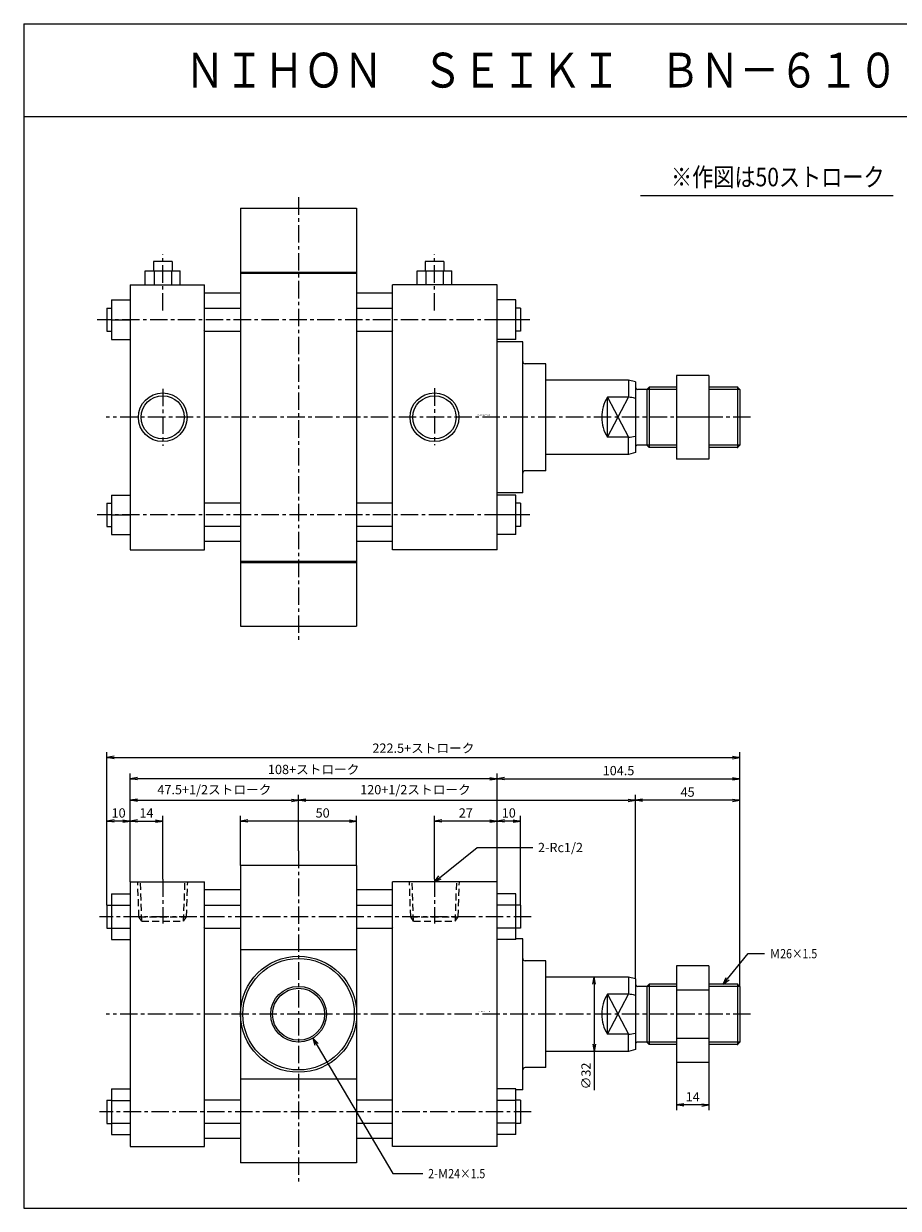
# Model space of a CAD drawing. Units: millimetres. Extents: x -313 to 347, y -225 to 285.
# Drawn here: x -313 to 63, y -225 to 285 of the extents above; entities that cross this region are included whole.
import ezdxf

# ---------------------------------------------------------------- set-up
doc = ezdxf.new("R2010")
doc.units = ezdxf.units.MM
doc.linetypes.add('CENTER', pattern=[12, 7.5, -1.5, 1.5, -1.5])
doc.linetypes.add('DASHED', pattern=[4.5, 3, -1.5])
doc.styles.get("Standard").update_dxf_attribs({"font": 'ROMANS', "bigfont": 'EXTFONT'})
doc.dimstyles.new('DIMSTYLE_FULLSCALE', dxfattribs={"dimtxt": 2.5, "dimasz": 2.5, "dimexe": 1.25, "dimexo": 0.625, "dimtad": 1, "dimtxsty": 'Standard', "dimblk": 'CLOSED', "dimcen": 2.5, "dimadec": 0, "dimazin": 0, "dimtfac": 1, "dimtmove": 0, "dimatfit": 3, "dimldrblk": 'CLOSED', "dimfxl": 1, "dimarcsym": 0})

# ---------------------------------------------------------------- blocks, each defined once
blk = doc.blocks.new('DTL0001')
at = {"color": 4, "linetype": 'CENTER'}
for p, q in [((-58.5, 13.37), (-58.5, -128.98)), ((-117, 1.09), (-117, -17.99)), ((0, 1.09), (0, -17.99)), ((41.65, -15), (-144.25, -15)), ((136.14, -57), (-141.35, -57)), ((41.65, -99), (-144.25, -99))]:
    blk.add_line(p, q, dxfattribs=at)
at = {"color": 0, "linetype": 'Continuous'}
for p, q in [((-33.5, 7), (-83.5, 7)), ((-83.5, 7), (-83.5, -121)), ((-33.5, 7), (-33.5, -121)), ((-141, -10), (-141, -20)), ((-99, -10), (-83.5, -10)), ((-33.5, -10), (-18, -10)), ((37, -10), (37, -20)), ((-99, -20), (-83.5, -20)), ((-33.5, -20), (-18, -20)), ((-83.5, -29.1), (-33.5, -29.1)), ((130.5, -44), (130.5, -70)), ((131.5, -45), (130.5, -44)), ((131.5, -69), (130.5, -70)), ((-83.5, -84.88), (-33.5, -84.88)), ((-141, -94), (-141, -104)), ((37, -94), (37, -104)), ((-33.5, -121), (-83.5, -121))]:
    blk.add_line(p, q, dxfattribs=at)
at = {"color": 7, "linetype": 'Continuous'}
for p, q in [((-18, -114), (-18, 0)), ((27, 0), (-18, 0)), ((27, -114), (27, 0)), ((-131, 0), (-99, 0)), ((-131, 0), (-131, -114)), ((-99, -114), (-99, 0)), ((-83.5, -3.5), (-99, -3.5)), ((-18, -3.5), (-33.5, -3.5)), ((-141, -10), (-139, -10)), ((-139, -5.19), (-139, -24.81)), ((-139, -5.19), (-131, -5.19)), ((-139, -10.09), (-131, -10.09)), ((35, -5.19), (27, -5.19)), ((35, -10.09), (27, -10.09)), ((35, -24.79), (35, -5.19)), ((37, -10), (35, -10)), ((-141, -20), (-139, -20)), ((-139, -19.91), (-131, -19.91)), ((-99.5, -19.5), (-99.5, -19.5)), ((-17.5, -19.5), (-17.5, -19.5)), ((35, -19.91), (27, -19.91)), ((37, -20), (35, -20)), ((-139, -24.81), (-131, -24.81)), ((35, -24.79), (27, -24.79)), ((38, -24.5), (35, -24.5)), ((38, -89.5), (38, -24.5)), ((48, -34), (39, -34)), ((48, -80), (48, -34)), ((118.2, -36.22), (104.2, -36.22)), ((104.2, -36.22), (104.2, -77.78)), ((118.2, -36.22), (118.2, -77.78)), ((83.5, -41), (48, -41)), ((86.5, -41.8), (83.5, -41)), ((83.5, -41), (83.5, -48.41)), ((86.5, -41.8), (86.5, -72.2)), ((91.5, -45), (87.5, -45)), ((91.5, -45), (92.5, -44)), ((91.5, -45), (91.5, -69)), ((104.2, -44), (92.5, -44)), ((92.5, -44), (92.5, -70)), ((130.5, -44), (118.2, -44)), ((131.5, -45), (131.5, -69)), ((74.5, -65.59), (83.5, -48.41)), ((83.5, -48.41), (74.5, -48.41)), ((74.5, -65.59), (74.5, -48.41)), ((74.5, -48.41), (83.5, -65.59)), ((118.2, -46.61), (104.2, -46.61)), ((83.5, -65.59), (74.5, -65.59)), ((83.5, -73), (83.5, -65.59)), ((91.5, -69), (87.5, -69)), ((92.5, -70), (91.5, -69)), ((104.2, -70), (92.5, -70)), ((118.2, -67.39), (104.2, -67.39)), ((130.5, -70), (118.2, -70)), ((83.5, -73), (48, -73)), ((86.5, -72.2), (83.5, -73)), ((48, -80), (39, -80)), ((118.2, -77.78), (104.2, -77.78)), ((-139, -89.19), (-131, -89.19)), ((-139, -89.19), (-139, -108.81)), ((35, -89.19), (27, -89.19)), ((35, -108.81), (35, -89.19)), ((38, -89.5), (35, -89.5)), ((-141, -94), (-139, -94)), ((-139, -94.09), (-131, -94.09)), ((-83.5, -94), (-99, -94)), ((-18, -94), (-33.5, -94)), ((35, -94.09), (27, -94.09)), ((37, -94), (35, -94)), ((-141, -104), (-139, -104)), ((-139, -103.91), (-131, -103.91)), ((-83.5, -104), (-99, -104)), ((-18, -104), (-33.5, -104)), ((35, -103.91), (27, -103.91)), ((37, -104), (35, -104)), ((-139, -108.81), (-131, -108.81)), ((-83.5, -110.5), (-99, -110.5)), ((-18, -110.5), (-33.5, -110.5)), ((-18.2, -110.5), (-18, -110.3)), ((35, -108.81), (27, -108.81)), ((-131, -114), (-99, -114)), ((27, -114), (-18, -114))]:
    blk.add_line(p, q, dxfattribs=at)
at = {"color": 4, "linetype": 'DASHED'}
for p, q in [((10.23, -15), (10.76, 0)), ((-127.23, -15), (-127.76, 0)), ((-106.77, -15), (-106.24, 0)), ((-10.23, -15), (-10.76, 0)), ((-125.98, -17), (-127.23, -15)), ((-108.02, -17), (-106.77, -15)), ((-8.98, -17), (-10.23, -15)), ((8.98, -17), (10.23, -15))]:
    blk.add_line(p, q, dxfattribs=at)
at = {"color": 0, "linetype": 'DASHED'}
for p, q in [((-126, -17), (-126.59, 0)), ((-108, -17), (-107.41, 0)), ((-9, -17), (-9.59, 0)), ((9, -17), (9.59, 0)), ((-127.23, -15), (-106.77, -15)), ((-10.23, -15), (10.23, -15)), ((-126, -17), (-108, -17)), ((-9, -17), (9, -17))]:
    blk.add_line(p, q, dxfattribs=at)
at = {"color": 4, "linetype": 'Continuous'}
for p, q in [((104.2, -45), (91.5, -45)), ((131.5, -45), (118.2, -45)), ((104.2, -69), (91.5, -69)), ((131.5, -69), (118.2, -69))]:
    blk.add_line(p, q, dxfattribs=at)
at = {"color": 0, "linetype": 'Continuous'}
for radius in [25, 24, 11.19]:
    blk.add_circle((-58.5, -57), radius, dxfattribs=at)
at = {"color": 4, "linetype": 'Continuous'}
blk.add_circle((-58.5, -57), 12, dxfattribs=at)
at = {"color": 7, "linetype": 'Continuous'}
for centre, radius, start, end in [((39, -33), 1, 180, 270), ((87.5, -44), 1, 180, 270), ((88, -57), 16, 147.5382, 180), ((88, -57), 16, 180, 212.4618), ((87.5, -70), 1, 90, 180), ((39, -81), 1, 90, 180)]:
    blk.add_arc(centre, radius, start, end, dxfattribs=at)
for start_param, end_param in [(1.243438, 1.570796), (4.712389, 5.039747)]:
    blk.add_ellipse((83.5, -57), major_axis=(9.33, 0), ratio=0.920447, start_param=start_param, end_param=end_param, dxfattribs=at)
at = {"color": 0}
for p in [(0, 0), (0, 0), (-117, 0), (130.5, -44), (130.5, -70), (130.5, -70)]:
    blk.add_point(p, dxfattribs=at)
at = {"color": 0, "insert": (18.65, -56.05), "char_height": 0.5, "attachment_point": 7}
blk.add_mtext('{\\W1;BN-6102A-TF-100}', dxfattribs=at)
blk = doc.blocks.new('DTL0002')
at = {"color": 4, "linetype": 'CENTER'}
for p, q in [((-58.5, 94.7), (-58.5, -96.68)), ((-117, 45.94), (-117, 70.05)), ((0, 45.94), (0, 70.05)), ((41.02, 42), (-145.27, 42)), ((-117, 12.3), (-117, -12.26)), ((0, 12.47), (0, -12.02)), ((136.14, 0), (-141.35, 0)), ((41.02, -42), (-145.27, -42))]:
    blk.add_line(p, q, dxfattribs=at)
at = {"color": 0, "linetype": 'Continuous'}
for p, q in [((-83.5, 90), (-33.5, 90)), ((-83.5, 90), (-83.5, -90)), ((-33.5, 90), (-33.5, -90)), ((-124.5, 63), (-109.5, 63)), ((-120.75, 63), (-120.75, 57)), ((-113.25, 63), (-113.25, 57)), ((-83.5, 62.5), (-33.5, 62.5)), ((-83.5, 62), (-33.5, 62)), ((-3.75, 63), (-3.75, 57)), ((3.75, 63), (3.75, 57)), ((-141, 47), (-141, 37)), ((-99, 47), (-83.5, 47)), ((-33.5, 47), (-18, 47)), ((37, 47), (37, 37)), ((-99, 37), (-83.5, 37)), ((-33.5, 37), (-18, 37)), ((130.5, 13), (130.5, -13)), ((131.5, 12), (130.5, 13)), ((131.5, -12), (130.5, -13)), ((-141, -37), (-141, -47)), ((37, -37), (37, -47)), ((-83.5, -62), (-33.5, -62)), ((-83.5, -62.5), (-33.5, -62.5)), ((-83.5, -90), (-33.5, -90))]:
    blk.add_line(p, q, dxfattribs=at)
at = {"color": 7, "linetype": 'Continuous'}
for p, q in [((-113, 67), (-121, 67)), ((-121, 67), (-121, 63)), ((-113, 67), (-113, 63)), ((-4, 67), (-4, 63)), ((4, 67), (-4, 67)), ((4, 67), (4, 63)), ((-124.5, 57), (-124.5, 63)), ((-109.5, 57), (-109.5, 63)), ((-7.5, 63), (7.5, 63)), ((-7.5, 57), (-7.5, 63)), ((7.5, 57), (7.5, 63)), ((-131, 57), (-131, -57)), ((-131, 57), (-99, 57)), ((-99, -57), (-99, 57)), ((-18, -57), (-18, 57)), ((27, 57), (-18, 57)), ((27, -57), (27, 57)), ((-83.5, 53.5), (-99, 53.5)), ((-18, 53.5), (-33.5, 53.5)), ((-141, 47), (-139, 47)), ((-139, 50.49), (-131, 50.49)), ((-139, 50.49), (-139, 33.49)), ((35, 50.51), (27, 50.51)), ((35, 33.51), (35, 50.51)), ((37, 47), (35, 47)), ((-139, 41.99), (-131, 41.99)), ((35, 42.01), (27, 42.01)), ((-141, 37), (-139, 37)), ((-99.5, 37.5), (-99.5, 37.5)), ((-17.5, 37.5), (-17.5, 37.5)), ((37, 37), (35, 37)), ((-139, 33.49), (-131, 33.49)), ((35, 33.51), (27, 33.51)), ((38, 32.5), (27, 32.5)), ((38, -32.5), (38, 32.5)), ((48, 23), (39, 23)), ((48, -23), (48, 23)), ((83.5, 16), (48, 16)), ((86.5, 15.2), (83.5, 16)), ((83.5, 16), (83.5, 8.59)), ((118.2, 18.02), (104.2, 18.02)), ((104.2, 18.02), (104.2, -17.98)), ((118.2, 18.02), (118.2, -17.98)), ((86.5, 15.2), (86.5, -15.2)), ((91.5, 12), (87.5, 12)), ((91.5, 12), (92.5, 13)), ((91.5, 12), (91.5, -12)), ((104.2, 13), (92.5, 13)), ((92.5, 13), (92.5, -13)), ((130.5, 13), (118.2, 13)), ((131.5, 12), (131.5, -12)), ((74.5, -8.59), (74.5, 8.59)), ((83.5, 8.59), (74.5, 8.59)), ((74.5, 8.59), (83.5, -8.59)), ((74.5, -8.59), (83.5, 8.59)), ((118.2, 0.02), (104.2, 0.02)), ((83.5, -8.59), (74.5, -8.59)), ((83.5, -16), (83.5, -8.59)), ((86.5, -15.2), (83.5, -16)), ((91.5, -12), (87.5, -12)), ((92.5, -13), (91.5, -12)), ((104.2, -13), (92.5, -13)), ((130.5, -13), (118.2, -13)), ((83.5, -16), (48, -16)), ((118.2, -17.98), (104.2, -17.98)), ((48, -23), (39, -23)), ((-139, -33.51), (-131, -33.51)), ((-139, -33.51), (-139, -50.51)), ((38, -32.5), (27, -32.5)), ((35, -33.51), (27, -33.51)), ((35, -50.51), (35, -33.51)), ((-141, -37), (-139, -37)), ((-83.5, -37), (-99, -37)), ((-18, -37), (-33.5, -37)), ((37, -37), (35, -37)), ((-139, -42.01), (-131, -42.01)), ((35, -42.01), (27, -42.01)), ((-141, -47), (-139, -47)), ((-139, -50.51), (-131, -50.51)), ((-83.5, -47), (-99, -47)), ((-18, -47), (-33.5, -47)), ((35, -50.51), (27, -50.51)), ((37, -47), (35, -47)), ((-83.5, -53.5), (-99, -53.5)), ((-18, -53.5), (-33.5, -53.5)), ((-18.2, -53.5), (-18, -53.3)), ((-131, -57), (-99, -57)), ((27, -57), (-18, -57))]:
    blk.add_line(p, q, dxfattribs=at)
at = {"color": 4, "linetype": 'Continuous'}
for p, q in [((104.2, 12), (91.5, 12)), ((131.5, 12), (118.2, 12)), ((104.2, -12), (91.5, -12)), ((131.5, -12), (118.2, -12))]:
    blk.add_line(p, q, dxfattribs=at)
for centre in [(-117, 0), (0, 0)]:
    blk.add_circle(centre, 10.5, dxfattribs=at)
at = {"color": 0, "linetype": 'Continuous'}
for centre in [(-117, 0), (0, 0)]:
    blk.add_circle(centre, 9.3, dxfattribs=at)
at = {"color": 7, "linetype": 'Continuous'}
for centre, radius, start, end in [((39, 24), 1, 180, 270), ((87.5, 13), 1, 180, 270), ((88, 0), 16, 147.5382, 180), ((88, 0), 16, 180, 212.4618), ((87.5, -13), 1, 90, 180), ((39, -24), 1, 90, 180)]:
    blk.add_arc(centre, radius, start, end, dxfattribs=at)
for start_param, end_param in [(1.243438, 1.570796), (4.712389, 5.039747)]:
    blk.add_ellipse((83.5, 0), major_axis=(9.33, 0), ratio=0.920447, start_param=start_param, end_param=end_param, dxfattribs=at)
at = {"color": 0}
for p in [(130.5, 13), (0, 0), (130.5, -13), (130.5, -13)]:
    blk.add_point(p, dxfattribs=at)
at = {"color": 0, "insert": (18.5, 0.73), "char_height": 0.5, "attachment_point": 7}
blk.add_mtext('{\\W1;BN-6102A-TF-100}', dxfattribs=at)
blk = doc.blocks.new('_Open')
at = {"color": 0, "linetype": 'ByBlock', "lineweight": -2}
for p, q in [((-1, 0.166667), (0, 0)), ((-1, -0.166667), (0, 0)), ((0, 0), (-1, 0))]:
    blk.add_line(p, q, dxfattribs=at)
blk = doc.blocks.new('*D6')
at = {"color": 0, "linetype": 'ByBlock', "lineweight": -2}
for p, q in [((-267.53, -84.63), (-267.53, -56.2)), ((-264.42, -58.49), (-256.65, -58.49)), ((-253.53, -83.54), (-253.53, -56.2))]:
    blk.add_line(p, q, dxfattribs=at)
at = {"layer": 'Defpoints', "color": 0}
for p in [(-253.53, -58.49), (-267.53, -84.63), (-253.53, -83.54)]:
    blk.add_point(p, dxfattribs=at)
at = {"color": 0, "lineweight": -2, "xscale": 3.114, "yscale": 3.114, "zscale": 3.114, "rotation": 180}
blk.add_blockref('_Open', (-267.53, -58.49), dxfattribs=at)
at = {"color": 0, "lineweight": -2, "xscale": 3.114, "yscale": 3.114, "zscale": 3.114}
blk.add_blockref('_Open', (-253.53, -58.49), dxfattribs=at)
at = {"color": 0, "insert": (-260.53, -55.49), "char_height": 4, "attachment_point": 5}
blk.add_mtext('14', dxfattribs=at)
blk = doc.blocks.new('_Closed')
at = {"color": 0, "linetype": 'ByBlock', "lineweight": -2}
for p, q in [((-1, 0.166667), (0, 0)), ((-1, 0.166667), (-1, -0.166667)), ((0, 0), (-1, -0.166667)), ((0, 0), (-1, 0))]:
    blk.add_line(p, q, dxfattribs=at)
blk = doc.blocks.new('*D7')
at = {"color": 0, "linetype": 'ByBlock', "lineweight": -2}
for p, q in [((-220.03, -77.63), (-220.03, -56.2)), ((-173.15, -58.49), (-216.92, -58.49)), ((-170.03, -77.63), (-170.03, -56.2))]:
    blk.add_line(p, q, dxfattribs=at)
at = {"layer": 'Defpoints', "color": 0}
for p in [(-220.03, -58.49), (-220.03, -77.63), (-170.03, -77.63)]:
    blk.add_point(p, dxfattribs=at)
at = {"color": 0, "lineweight": -2, "xscale": 3.114, "yscale": 3.114, "zscale": 3.114, "rotation": 180}
blk.add_blockref('_Open', (-220.03, -58.49), dxfattribs=at)
at = {"color": 0, "lineweight": -2, "xscale": 3.114, "yscale": 3.114, "zscale": 3.114}
blk.add_blockref('_Open', (-170.03, -58.49), dxfattribs=at)
at = {"color": 0, "insert": (-184.68, -55.49), "char_height": 4, "attachment_point": 5}
blk.add_mtext('50', dxfattribs=at)
blk = doc.blocks.new('*D8')
at = {"color": 0, "linetype": 'ByBlock', "lineweight": -2}
for p, q in [((-136.53, -83.54), (-136.53, -56.2)), ((-112.65, -58.49), (-133.42, -58.49)), ((-109.53, -84.63), (-109.53, -56.2))]:
    blk.add_line(p, q, dxfattribs=at)
at = {"layer": 'Defpoints', "color": 0}
for p in [(-136.53, -58.49), (-136.53, -83.54), (-109.53, -84.63)]:
    blk.add_point(p, dxfattribs=at)
at = {"color": 0, "lineweight": -2, "xscale": 3.114, "yscale": 3.114, "zscale": 3.114, "rotation": 180}
blk.add_blockref('_Open', (-136.53, -58.49), dxfattribs=at)
at = {"color": 0, "lineweight": -2, "xscale": 3.114, "yscale": 3.114, "zscale": 3.114}
blk.add_blockref('_Open', (-109.53, -58.49), dxfattribs=at)
at = {"color": 0, "insert": (-123.03, -55.49), "char_height": 4, "attachment_point": 5}
blk.add_mtext('27', dxfattribs=at)
blk = doc.blocks.new('*D9')
at = {"color": 0, "linetype": 'ByBlock', "lineweight": -2}
for p, q in [((-277.53, -94.63), (-277.53, -56.2)), ((-270.65, -58.49), (-274.42, -58.49))]:
    blk.add_line(p, q, dxfattribs=at)
at = {"layer": 'Defpoints', "color": 0}
for p in [(-277.53, -58.49), (-267.53, -84.63), (-277.53, -94.63)]:
    blk.add_point(p, dxfattribs=at)
at = {"color": 0, "lineweight": -2, "xscale": 3.114, "yscale": 3.114, "zscale": 3.114, "rotation": 180}
blk.add_blockref('_Open', (-277.53, -58.49), dxfattribs=at)
at = {"color": 0, "lineweight": -2, "xscale": 3.114, "yscale": 3.114, "zscale": 3.114}
blk.add_blockref('_Open', (-267.53, -58.49), dxfattribs=at)
at = {"color": 0, "insert": (-272.53, -55.49), "char_height": 4, "attachment_point": 5}
blk.add_mtext('10', dxfattribs=at)
blk = doc.blocks.new('*D10')
at = {"color": 0, "linetype": 'ByBlock', "lineweight": -2}
for p, q in [((-102.65, -58.49), (-106.42, -58.49)), ((-99.53, -94.63), (-99.53, -56.2))]:
    blk.add_line(p, q, dxfattribs=at)
at = {"layer": 'Defpoints', "color": 0}
for p in [(-109.53, -58.49), (-109.53, -84.63), (-99.53, -94.63)]:
    blk.add_point(p, dxfattribs=at)
at = {"color": 0, "lineweight": -2, "xscale": 3.114, "yscale": 3.114, "zscale": 3.114, "rotation": 180}
blk.add_blockref('_Open', (-109.53, -58.49), dxfattribs=at)
at = {"color": 0, "lineweight": -2, "xscale": 3.114, "yscale": 3.114, "zscale": 3.114}
blk.add_blockref('_Open', (-99.53, -58.49), dxfattribs=at)
at = {"color": 0, "insert": (-104.53, -55.49), "char_height": 4, "attachment_point": 5}
blk.add_mtext('10', dxfattribs=at)
blk = doc.blocks.new('SYM0001')
at = {"color": 7, "linetype": 'Continuous'}
for p, q in [((0, 0), (18.4, 14.77)), ((18.4, 14.77), (42.29, 14.77)), ((0, 0), (1.87, 2.55)), ((0, 0), (2.89, 1.27))]:
    blk.add_line(p, q, dxfattribs=at)
at = {"color": 7, "insert": (44.58, 12.77), "char_height": 4, "attachment_point": 7}
blk.add_mtext('{\\W1;2-Rc1/2}', dxfattribs=at)
blk = doc.blocks.new('*D12')
at = {"color": 0, "linetype": 'ByBlock', "lineweight": -2}
for p, q in [((-267.53, -84.63), (-267.53, -37.97)), ((-112.65, -40.26), (-264.42, -40.26)), ((-109.53, -84.63), (-109.53, -37.97))]:
    blk.add_line(p, q, dxfattribs=at)
at = {"layer": 'Defpoints', "color": 0}
for p in [(-267.53, -40.26), (-267.53, -84.63), (-109.53, -84.63)]:
    blk.add_point(p, dxfattribs=at)
at = {"color": 0, "lineweight": -2, "xscale": 3.114, "yscale": 3.114, "zscale": 3.114, "rotation": 180}
blk.add_blockref('_Open', (-267.53, -40.26), dxfattribs=at)
at = {"color": 0, "lineweight": -2, "xscale": 3.114, "yscale": 3.114, "zscale": 3.114}
blk.add_blockref('_Open', (-109.53, -40.26), dxfattribs=at)
at = {"color": 0, "insert": (-188.53, -36.77), "char_height": 4, "attachment_point": 5}
blk.add_mtext('108+ストローク', dxfattribs=at)
blk = doc.blocks.new('*D13')
at = {"color": 0, "linetype": 'ByBlock', "lineweight": -2}
for p, q in [((-106.42, -40.26), (-8.15, -40.26)), ((-5.03, -129.63), (-5.03, -37.97))]:
    blk.add_line(p, q, dxfattribs=at)
at = {"layer": 'Defpoints', "color": 0}
for p in [(-5.03, -40.26), (-109.53, -84.63), (-5.03, -129.63)]:
    blk.add_point(p, dxfattribs=at)
at = {"color": 0, "lineweight": -2, "xscale": 3.114, "yscale": 3.114, "zscale": 3.114}
for p, rotation in [((-109.53, -40.26), 180), ((-5.03, -40.26), 360)]:
    blk.add_blockref('_Open', p, dxfattribs=dict(at, rotation=rotation))
at = {"color": 0, "insert": (-57.28, -37.26), "char_height": 4, "attachment_point": 5}
blk.add_mtext('104.5', dxfattribs=at)
blk = doc.blocks.new('*D14')
at = {"color": 0, "linetype": 'ByBlock', "lineweight": -2}
for p, q in [((-8.15, -49.51), (-46.92, -49.51)), ((-5.03, -129.63), (-5.03, -47.23))]:
    blk.add_line(p, q, dxfattribs=at)
at = {"layer": 'Defpoints', "color": 0}
for p in [(-50.03, -49.51), (-50.03, -126.43), (-5.03, -129.63)]:
    blk.add_point(p, dxfattribs=at)
at = {"color": 0, "lineweight": -2, "xscale": 3.114, "yscale": 3.114, "zscale": 3.114, "rotation": 180}
blk.add_blockref('_Open', (-50.03, -49.51), dxfattribs=at)
at = {"color": 0, "lineweight": -2, "xscale": 3.114, "yscale": 3.114, "zscale": 3.114}
blk.add_blockref('_Open', (-5.03, -49.51), dxfattribs=at)
at = {"color": 0, "insert": (-27.53, -46.51), "char_height": 4, "attachment_point": 5}
blk.add_mtext('45', dxfattribs=at)
blk = doc.blocks.new('*D15')
at = {"color": 0, "linetype": 'ByBlock', "lineweight": -2}
for p, q in [((-32.33, -162.41), (-32.33, -182.99)), ((-18.33, -162.41), (-18.33, -182.99)), ((-21.45, -180.7), (-29.22, -180.7))]:
    blk.add_line(p, q, dxfattribs=at)
at = {"layer": 'Defpoints', "color": 0}
for p in [(-32.33, -162.41), (-18.33, -162.41), (-32.33, -180.7)]:
    blk.add_point(p, dxfattribs=at)
at = {"color": 0, "lineweight": -2, "xscale": 3.114, "yscale": 3.114, "zscale": 3.114, "rotation": 180}
blk.add_blockref('_Open', (-32.33, -180.7), dxfattribs=at)
at = {"color": 0, "lineweight": -2, "xscale": 3.114, "yscale": 3.114, "zscale": 3.114}
blk.add_blockref('_Open', (-18.33, -180.7), dxfattribs=at)
at = {"color": 0, "insert": (-25.33, -177.7), "char_height": 4, "attachment_point": 5}
blk.add_mtext('14', dxfattribs=at)
blk = doc.blocks.new('*D16')
at = {"color": 0, "linetype": 'ByBlock', "lineweight": -2}
for p, q in [((-53.03, -125.63), (-70.05, -125.63)), ((-67.76, -128.74), (-67.76, -154.51)), ((-53.03, -157.63), (-70.05, -157.63)), ((-67.76, -157.63), (-67.76, -174.25))]:
    blk.add_line(p, q, dxfattribs=at)
at = {"layer": 'Defpoints', "color": 0}
for p in [(-53.03, -125.63), (-67.76, -157.63), (-53.03, -157.63)]:
    blk.add_point(p, dxfattribs=at)
at = {"color": 0, "lineweight": -2, "xscale": 3.114, "yscale": 3.114, "zscale": 3.114}
for p, rotation in [((-67.76, -125.63), 90.00000000000001), ((-67.76, -157.63), 270)]:
    blk.add_blockref('_Open', p, dxfattribs=dict(at, rotation=rotation))
at = {"color": 0, "insert": (-70.76, -168.2), "char_height": 4, "attachment_point": 5, "rotation": 90}
blk.add_mtext('∅32', dxfattribs=at)
blk = doc.blocks.new('*D17')
at = {"color": 0, "linetype": 'ByBlock', "lineweight": -2}
for p, q in [((-277.53, -94.63), (-277.53, -28.81)), ((-5.03, -129.63), (-5.03, -28.81)), ((-274.42, -31.09), (-8.15, -31.09))]:
    blk.add_line(p, q, dxfattribs=at)
at = {"layer": 'Defpoints', "color": 0}
for p in [(-5.03, -31.09), (-277.53, -94.63), (-5.03, -129.63)]:
    blk.add_point(p, dxfattribs=at)
at = {"color": 0, "lineweight": -2, "xscale": 3.114, "yscale": 3.114, "zscale": 3.114}
for p, rotation in [((-277.53, -31.09), 180), ((-5.03, -31.09), 360)]:
    blk.add_blockref('_Open', p, dxfattribs=dict(at, rotation=rotation))
at = {"color": 0, "insert": (-141.28, -27.6), "char_height": 4, "attachment_point": 5}
blk.add_mtext('222.5+ストローク', dxfattribs=at)
blk = doc.blocks.new('SYM0002')
at = {"color": 7, "linetype": 'Continuous'}
for p, q in [((0, 0), (10.76, 13.08)), ((10.76, 13.08), (17.7, 13.08)), ((0, 0), (1.31, 2.88)), ((0, 0), (2.57, 1.84))]:
    blk.add_line(p, q, dxfattribs=at)
at = {"color": 7, "insert": (19.99, 11.08), "char_height": 4, "attachment_point": 7}
blk.add_mtext('{\\W0.833333;Ｍ26×1.5}', dxfattribs=at)
blk = doc.blocks.new('*D27')
at = {"color": 0, "linetype": 'ByBlock', "lineweight": -2}
for p, q in [((-267.53, -84.63), (-267.53, -47.23)), ((-264.42, -49.51), (-198.15, -49.51)), ((-195.03, -71.25), (-195.03, -47.23))]:
    blk.add_line(p, q, dxfattribs=at)
at = {"layer": 'Defpoints', "color": 0}
for p in [(-195.03, -49.51), (-195.03, -71.25), (-267.53, -84.63)]:
    blk.add_point(p, dxfattribs=at)
at = {"color": 0, "lineweight": -2, "xscale": 3.114, "yscale": 3.114, "zscale": 3.114}
for p, rotation in [((-267.53, -49.51), 180), ((-195.03, -49.51), 360)]:
    blk.add_blockref('_Open', p, dxfattribs=dict(at, rotation=rotation))
at = {"color": 0, "insert": (-231.28, -45.47), "char_height": 4, "attachment_point": 5}
blk.add_mtext('47.5+1/2ストローク', dxfattribs=at)
blk = doc.blocks.new('*D28')
at = {"color": 0, "linetype": 'ByBlock', "lineweight": -2}
for p, q in [((-191.92, -49.51), (-53.15, -49.51)), ((-50.03, -126.43), (-50.03, -47.23))]:
    blk.add_line(p, q, dxfattribs=at)
at = {"layer": 'Defpoints', "color": 0}
for p in [(-50.03, -49.51), (-195.03, -71.25), (-50.03, -126.43)]:
    blk.add_point(p, dxfattribs=at)
at = {"color": 0, "lineweight": -2, "xscale": 3.114, "yscale": 3.114, "zscale": 3.114}
for p, rotation in [((-195.03, -49.51), 180), ((-50.03, -49.51), 360)]:
    blk.add_blockref('_Open', p, dxfattribs=dict(at, rotation=rotation))
at = {"color": 0, "insert": (-144.72, -45.47), "char_height": 4, "attachment_point": 5}
blk.add_mtext('120+1/2ストローク', dxfattribs=at)
blk = doc.blocks.new('SYM0003')
at = {"color": 7, "linetype": 'Continuous'}
for p, q in [((0, 0), (34.48, -58.29)), ((0, 0), (2.26, -2.21)), ((0, 0), (0.85, -3.05)), ((34.48, -58.29), (47.42, -58.29))]:
    blk.add_line(p, q, dxfattribs=at)
at = {"color": 7, "insert": (49.7, -60.29), "char_height": 4, "attachment_point": 7}
blk.add_mtext('{\\W0.833333;2-Ｍ24×1.5}', dxfattribs=at)

msp = doc.modelspace()

# ---------------------------------------------------------------- linework, layer by layer
at = {"color": 7, "linetype": 'Continuous'}
for p, q in [((-313.39937783, 284.8182922), (-313.39937783, -225.1817078)), ((-313.39937783, 284.8182922), (346.60062217, 284.8182922)), ((-313.39937783, 244.8182922), (346.60062217, 244.8182922)), ((-47.78258199, 210.79402814), (60.92633245, 210.79402814)), ((-313.39937783, -225.1817078), (346.60062217, -225.1817078))]:
    msp.add_line(p, q, dxfattribs=at)

# ---------------------------------------------------------------- block references
at = {"color": 7}
for name, p in [('DTL0002', (-136.53260353, 115.37444366)), ('DTL0001', (-136.53260353, -84.62555634)), ('SYM0001', (-136.53260353, -84.62555634)), ('SYM0002', (-12.18286867, -128.62554094)), ('SYM0003', (-188.92386981, -151.95414942))]:
    msp.add_blockref(name, p, dxfattribs=at)

# ---------------------------------------------------------------- texts
at = {"color": 7, "attachment_point": 7}
for s, insert, char_height in [('{\\W0.833333;ＮＩＨＯＮ\u3000ＳＥＩＫＩ\u3000ＢＮ－６１０２Ａ－ＴＦ-100}', (-243.93506537, 257.3182922), 15), ('{\\W0.833333;※作図は50ストローク}', (-34.66868774, 214.79402814), 8)]:
    msp.add_mtext(s, dxfattribs=dict(at, insert=insert, char_height=char_height))

# ---------------------------------------------------------------- dimensions: what is measured, and where the dimension line sits
at = {"color": 7}
for base, p1, p2, angle, text, override, picture, middle in [((-5.03284473, -31.09143796), (-277.53286718, -94.62554958), (-5.03284473, -129.62554074), 180, '222.5+ストローク', {"dimscale": 1, "dimtxt": 4, "dimasz": 3.114, "dimexe": 2.286, "dimexo": 0, "dimgap": 1, "dimtad": 1, "dimtih": 0, "dimtoh": 0, "dimdec": 7, "dimzin": 0, "dimdsep": 46, "dimblk1": 'Open', "dimblk2": 'Open', "dimsah": 1, "dimse1": 0, "dimse2": 0, "dimtmove": 0}, '*D17', (-141.28185595, -31.09143796)), ((-195.03286718, -49.51478135), (-267.53286718, -84.62556587), (-195.03286718, -71.25313521), 180, '47.5+1/2ストローク', {"dimscale": 1, "dimtxt": 4, "dimasz": 3.114, "dimexe": 2.286, "dimexo": 0, "dimgap": 1, "dimtad": 1, "dimtih": 0, "dimtoh": 0, "dimdec": 8, "dimzin": 0, "dimdsep": 46, "dimblk1": 'Open', "dimblk2": 'Open', "dimsah": 1, "dimse1": 0, "dimse2": 0, "dimtmove": 0}, '*D27', (-231.28186718, -49.51478135)), ((-50.03284354, -49.51478135), (-195.03286718, -71.25313521), (-50.03284354, -126.42938911), 180, '120+1/2ストローク', {"dimscale": 1, "dimtxt": 4, "dimasz": 3.114, "dimexe": 2.286, "dimexo": 0, "dimgap": 1, "dimtad": 1, "dimtih": 0, "dimtoh": 0, "dimdec": 0, "dimdsep": 46, "dimblk1": 'Open', "dimblk2": 'Open', "dimsah": 1, "dimse1": 1, "dimse2": 0, "dimtmove": 0}, '*D28', (-144.71866759, -49.51478135)), ((-67.7602729, -157.62553945), (-53.03284373, -125.62554104), (-53.03284373, -157.62553945), 90, '∅<>', {"dimscale": 1, "dimtxt": 4, "dimasz": 3.114, "dimexe": 2.286, "dimexo": 0, "dimgap": 1, "dimtad": 1, "dimtih": 0, "dimtoh": 0, "dimdec": 0, "dimlfac": 1, "dimdsep": 46, "dimblk1": 'Open', "dimblk2": 'Open', "dimsah": 1, "dimse1": 0, "dimse2": 0, "dimtmove": 0}, '*D16', (-67.7602729, -168.20155855))]:
    dim = msp.add_linear_dim(base=base, p1=p1, p2=p2, angle=angle, text=text, dimstyle='DIMSTYLE_FULLSCALE', override=override, dxfattribs=at)
    dim.commit()
    dim.dimension.update_dxf_attribs({"geometry": picture, "text_midpoint": middle, "dimtype": 160})
dim = msp.add_linear_dim(base=(-267.53286718, -40.25607448), p1=(-109.53284493, -84.62555634), p2=(-267.53286718, -84.62556587), text='108+ストローク', dimstyle='DIMSTYLE_FULLSCALE', override={"dimscale": 1, "dimtxt": 4, "dimasz": 3.114, "dimexe": 2.286, "dimexo": 0, "dimgap": 1, "dimtad": 1, "dimtih": 0, "dimtoh": 0, "dimdec": 0, "dimdsep": 46, "dimblk1": 'Open', "dimblk2": 'Open', "dimsah": 1, "dimse1": 0, "dimse2": 0, "dimtmove": 0}, dxfattribs=at)
dim.commit()
dim.dimension.update_dxf_attribs({"geometry": '*D12', "text_midpoint": (-188.53085605, -40.25607448), "dimtype": 160})
for base, p1, p2, override, picture, middle in [((-5.03284473, -40.25607448), (-109.53284493, -84.62555634), (-5.03284473, -129.62554074), {"dimscale": 1, "dimtxt": 4, "dimasz": 3.114, "dimexe": 2.286, "dimexo": 0, "dimgap": 1, "dimtad": 1, "dimtih": 0, "dimtoh": 0, "dimdec": 1, "dimlfac": 1, "dimzin": 0, "dimdsep": 46, "dimblk1": 'Open', "dimblk2": 'Open', "dimsah": 1, "dimse1": 1, "dimse2": 0, "dimtmove": 0}, '*D13', (-57.28184483, -40.25607448)), ((-253.53285248, -58.49096403), (-267.53286718, -84.62556587), (-253.53285248, -83.53967415), {"dimscale": 1, "dimtxt": 4, "dimasz": 3.114, "dimexe": 2.286, "dimexo": 0, "dimgap": 1, "dimtad": 1, "dimtih": 0, "dimtoh": 0, "dimdec": 0, "dimlfac": 1, "dimdsep": 46, "dimblk1": 'Open', "dimblk2": 'Open', "dimsah": 1, "dimse1": 0, "dimse2": 0, "dimtmove": 0}, '*D6', (-260.53185983, -58.49096403))]:
    dim = msp.add_linear_dim(base=base, p1=p1, p2=p2, angle=180, dimstyle='DIMSTYLE_FULLSCALE', override=override, dxfattribs=at)
    dim.commit()
    dim.dimension.update_dxf_attribs({"geometry": picture, "text_midpoint": middle, "dimtype": 160})
for base, p1, p2, override, picture, middle in [((-50.03284354, -49.51478135), (-5.03284473, -129.62554074), (-50.03284354, -126.42938911), {"dimscale": 1, "dimtxt": 4, "dimasz": 3.114, "dimexe": 2.286, "dimexo": 0, "dimgap": 1, "dimtad": 1, "dimtih": 0, "dimtoh": 0, "dimdec": 0, "dimlfac": 1, "dimdsep": 46, "dimblk1": 'Open', "dimblk2": 'Open', "dimsah": 1, "dimse1": 0, "dimse2": 1, "dimtmove": 0}, '*D14', (-27.53084413, -49.51478135)), ((-277.53286718, -58.49096403), (-267.53286718, -84.62556587), (-277.53286718, -94.62554958), {"dimscale": 1, "dimtxt": 4, "dimasz": 3.114, "dimexe": 2.286, "dimexo": 0, "dimgap": 1, "dimtad": 1, "dimtih": 0, "dimtoh": 0, "dimdec": 0, "dimlfac": 1, "dimdsep": 46, "dimblk1": 'Open', "dimblk2": 'Open', "dimsah": 1, "dimse1": 1, "dimse2": 0, "dimtmove": 0}, '*D9', (-272.53086718, -58.49096403)), ((-220.03286718, -58.49096403), (-170.03286718, -77.62554104), (-220.03286718, -77.62554104), {"dimscale": 1, "dimtxt": 4, "dimasz": 3.114, "dimexe": 2.286, "dimexo": 0, "dimgap": 1, "dimtad": 1, "dimtih": 0, "dimtoh": 0, "dimdec": 0, "dimlfac": 1, "dimdsep": 46, "dimblk1": 'Open', "dimblk2": 'Open', "dimsah": 1, "dimse1": 0, "dimse2": 0, "dimtmove": 0}, '*D7', (-184.67937072, -58.49096403)), ((-136.53260353, -58.49096403), (-109.53284493, -84.62555634), (-136.53260353, -83.53966461), {"dimscale": 1, "dimtxt": 4, "dimasz": 3.114, "dimexe": 2.286, "dimexo": 0, "dimgap": 1, "dimtad": 1, "dimtih": 0, "dimtoh": 0, "dimdec": 0, "dimlfac": 1, "dimdsep": 46, "dimblk1": 'Open', "dimblk2": 'Open', "dimsah": 1, "dimse1": 0, "dimse2": 0, "dimtmove": 0}, '*D8', (-123.03072423, -58.49096403)), ((-109.53284493, -58.49096403), (-99.53284493, -94.62554004), (-109.53284493, -84.62555634), {"dimscale": 1, "dimtxt": 4, "dimasz": 3.114, "dimexe": 2.286, "dimexo": 0, "dimgap": 1, "dimtad": 1, "dimtih": 0, "dimtoh": 0, "dimdec": 0, "dimlfac": 1, "dimdsep": 46, "dimblk1": 'Open', "dimblk2": 'Open', "dimsah": 1, "dimse1": 0, "dimse2": 1, "dimtmove": 0}, '*D10', (-104.53084493, -58.49096403)), ((-32.33289281, -180.70195898), (-18.33289281, -162.41014797), (-32.33289281, -162.41014797), {"dimscale": 1, "dimtxt": 4, "dimasz": 3.114, "dimexe": 2.286, "dimexo": 0, "dimgap": 1, "dimtad": 1, "dimtih": 0, "dimtoh": 0, "dimdec": 0, "dimlfac": 1, "dimdsep": 46, "dimblk1": 'Open', "dimblk2": 'Open', "dimsah": 1, "dimse1": 0, "dimse2": 0, "dimtmove": 0}, '*D15', (-25.33089281, -180.70195898))]:
    dim = msp.add_linear_dim(base=base, p1=p1, p2=p2, dimstyle='DIMSTYLE_FULLSCALE', override=override, dxfattribs=at)
    dim.commit()
    dim.dimension.update_dxf_attribs({"geometry": picture, "text_midpoint": middle, "dimtype": 160})

doc.saveas('drawing.dxf')
